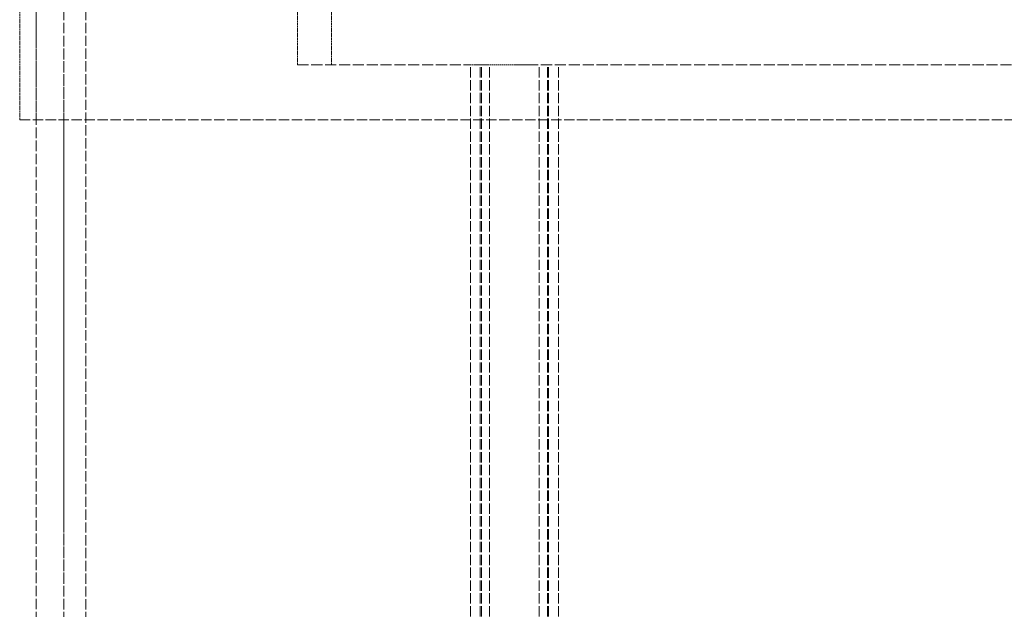
# Model space of a CAD drawing. Units: millimetres. Extents: x 237238 to 259213, y 160248 to 174542.
# Drawn here: x 239735 to 239914, y 171990 to 172097 of the extents above; entities that cross this region are included whole.
import ezdxf

# ---------------------------------------------------------------- set-up
doc = ezdxf.new("R2010")
doc.units = ezdxf.units.MM
doc.linetypes.add('DASHED_SPACE', pattern=[0.2067, 0.1654, -0.0413])
doc.layers.add('Hidden (ISO)', color=7, linetype='DASHED_SPACE', lineweight=9, true_color=0x0080c0)

msp = doc.modelspace()

# ---------------------------------------------------------------- linework, layer by layer
at = {"layer": 'Hidden (ISO)', "color": 1, "ltscale": 11.269303}
for p, q in [((239743.24, 171948.15), (239743.24, 172241.65)), ((239747.24, 171948.15), (239747.24, 172241.65))]:
    msp.add_line(p, q, dxfattribs=at)
at = {"layer": 'Hidden (ISO)', "color": 1, "ltscale": 11.51888}
for p, q in [((239738.24, 171509.15), (239738.24, 172109.15)), ((239743.24, 171509.15), (239743.24, 172109.15))]:
    msp.add_line(p, q, dxfattribs=at)
at = {"layer": 'Hidden (ISO)', "color": 1, "ltscale": 2.11623}
for p, q in [((239785.74, 172089.15), (239785.74, 172109.15)), ((239791.94, 172089.15), (239791.94, 172109.15)), ((239735.24, 172079.15), (239735.24, 172099.15)), ((239738.24, 172079.15), (239738.24, 172099.15))]:
    msp.add_line(p, q, dxfattribs=at)
at = {"layer": 'Hidden (ISO)', "color": 1, "ltscale": 12.179315}
msp.add_line((239785.74, 172089.15), (239817.18, 172089.15), dxfattribs=at)
at = {"layer": 'Hidden (ISO)', "color": 1, "ltscale": 11.288502}
for p, q in [((239817.18, 171501.15), (239817.18, 172089.15)), ((239817.18, 171501.15), (239817.18, 172089.15)), ((239818.98, 171501.15), (239818.98, 172089.15)), ((239818.98, 171501.15), (239818.98, 172089.15)), ((239819.18, 171501.15), (239819.18, 172089.15)), ((239819.18, 171501.15), (239819.18, 172089.15)), ((239820.68, 171501.15), (239820.68, 172089.15)), ((239820.68, 171501.15), (239820.68, 172089.15)), ((239829.68, 171501.15), (239829.68, 172089.15)), ((239829.68, 171501.15), (239829.68, 172089.15)), ((239831.18, 171501.15), (239831.18, 172089.15)), ((239831.18, 171501.15), (239831.18, 172089.15)), ((239831.38, 171501.15), (239831.38, 172089.15)), ((239831.38, 171501.15), (239831.38, 172089.15)), ((239833.18, 171501.15), (239833.18, 172089.15)), ((239833.18, 171501.15), (239833.18, 172089.15))]:
    msp.add_line(p, q, dxfattribs=at)
at = {"layer": 'Hidden (ISO)', "color": 1, "ltscale": 1.575292}
msp.add_line((239827.47, 172089.15), (239817.18, 172089.15), dxfattribs=at)
at = {"layer": 'Hidden (ISO)', "color": 1, "ltscale": 12.246956}
msp.add_line((239827.47, 172089.15), (239994.01, 172089.15), dxfattribs=at)
at = {"layer": 'Hidden (ISO)', "color": 1, "ltscale": 11.399102}
msp.add_line((239735.24, 172079.15), (240086.24, 172079.15), dxfattribs=at)

doc.saveas('drawing.dxf')
